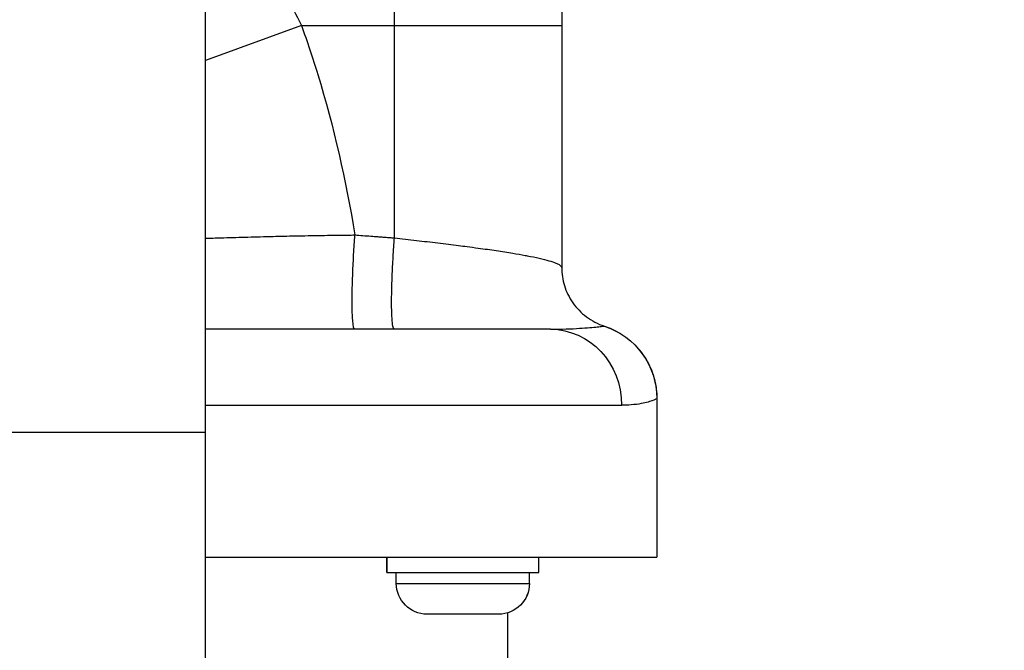
# Model space of a CAD drawing. Units: millimetres. Extents: x -599 to 3216, y -592 to 593.
# Drawn here: x 3002 to 3131, y -288 to -205 of the extents above; entities that cross this region are included whole.
import ezdxf

# ---------------------------------------------------------------- set-up
doc = ezdxf.new("R2010")
doc.units = ezdxf.units.MM
doc.styles.get("Standard").update_dxf_attribs({"font": 'arial.ttf'})
doc.dimstyles.new('ISO-25', dxfattribs={"dimtxt": 2.5, "dimasz": 2.5, "dimexe": 1.25, "dimexo": 0.625, "dimtad": 1, "dimtxsty": 'Standard', "dimcen": 2.5, "dimadec": 0, "dimazin": 0, "dimtfac": 1, "dimtmove": 0, "dimatfit": 3, "dimfxl": 1, "dimarcsym": 0})

# ---------------------------------------------------------------- blocks, each defined once
blk = doc.blocks.new('*D7')
at = {"color": 0, "lineweight": -2, "transparency": 16777216}
for p, q in [((2775.01, 428.88), (2775.01, 450.13)), ((3215.46, 428.88), (3215.46, 450.13)), ((2815.01, 448.88), (3175.46, 448.88))]:
    blk.add_line(p, q, dxfattribs=at)
at = {"color": 0, "transparency": 16777216}
for points in [[(2815.01, 455.55), (2815.01, 442.22), (2775.01, 448.88)], [(3175.46, 455.55), (3175.46, 442.22), (3215.46, 448.88)]]:
    blk.add_solid(points, dxfattribs=at)
at = {"layer": 'Defpoints', "color": 0, "transparency": 16777216}
for p in [(3215.46, 448.88), (3215.46, -11.14), (2775.01, -373.55)]:
    blk.add_point(p, dxfattribs=at)
at = {"color": 0, "transparency": 16777216, "insert": (2995.24, 499.48), "char_height": 70, "attachment_point": 5}
blk.add_mtext('45', dxfattribs=at)

msp = doc.modelspace()

# ---------------------------------------------------------------- linework, layer by layer
at = {"extrusion": (1.22465e-16, 1, -2.22045e-16)}
for p, q in [((3026.038, -259.015), (3026.038, 135.985)), ((3038.649, -205.415), (3026.038, -210.035)), ((3038.649, -205.415), (3050.888, -205.415)), ((3050.888, -205.415), (3072.888, -205.415)), ((3050.888, -233.385), (3050.888, -205.415)), ((3072.888, -205.415), (3072.888, -237.328)), ((3035.988, -233.163), (3035.988, -233.163)), ((3071.399, -245.415), (3026.038, -245.415)), ((3085.388, -254.516), (3085.388, -275.415)), ((3026.038, -255.415), (3080.766, -255.415)), ((3026.038, -259.015), (2995.888, -259.015)), ((3026.038, -359.015), (3026.038, -259.015)), ((3026.038, -275.415), (3085.388, -275.415)), ((3049.888, -275.415), (3049.888, -277.415)), ((3049.888, -277.415), (3049.888, -275.415)), ((3069.888, -277.415), (3069.888, -275.415)), ((3049.888, -277.415), (3069.888, -277.415)), ((3051.138, -278.865), (3051.138, -277.415)), ((3068.638, -278.865), (3068.638, -277.415)), ((3051.138, -278.865), (3068.632, -278.865)), ((3068.632, -278.865), (3068.638, -278.865)), ((3064.585, -282.915), (3055.188, -282.915)), ((3064.588, -282.915), (3064.585, -282.915)), ((3065.738, -282.748), (3065.738, -467.415))]:
    msp.add_line(p, q, dxfattribs=at)
at = {"extrusion": (-2.71926e-32, -2.22045e-16, -1)}
for centre, start, end in [((-3055.188, -278.865), 270, 0), ((-3064.588, -278.865), 180, 270)]:
    msp.add_arc(centre, 4.05, start, end, dxfattribs=at)
for centre, major_axis, ratio, start_param, end_param in [((3071.399, -255.415), (0, 10), 0.9366881, 0.0000007, 1.5707963), ((3075.388, -254.516), (10, 0), 0.9999322, -1.2563365, 0), ((3075.388, -254.527), (10, 0), 0.9997858, -0.2667693, -0.1405735), ((3064.585, -278.865), (0, -4.05), 0.9993545, -1.5707963, 0)]:
    msp.add_ellipse(centre, major_axis=major_axis, ratio=ratio, start_param=start_param, end_param=end_param, dxfattribs=at)
at = {"extrusion": (-2.15704e-32, -2.22045e-16, -1)}
msp.add_ellipse((3041.294, -248.945), major_axis=(37.202, 3.94), ratio=0.0005262, start_param=-0.0520996, end_param=-0.0283502, dxfattribs=at)
for points, knots in [([(3050.888, -205.415), (3050.888, -204.055), (3050.888, -202.694), (3050.888, -189.476), (3050.888, -177.836), (3050.888, -156.299), (3050.888, -146.609), (3050.888, -130.476), (3050.888, -124.188), (3050.888, -116.212), (3050.888, -114.26), (3050.888, -114.26)], [-508.7029282, -508.7029282, -508.7029282, -508.7029282, -504.8425296, -504.8425296, -471.186361, -471.186361, -437.5301924, -437.5301924, -403.8740237, -403.8740237, -372.9475646, -372.9475646, -372.9475646, -372.9475646]), ([(3072.888, -136.26), (3072.888, -136.26), (3072.888, -136.745), (3072.888, -139.081), (3072.888, -142.291), (3072.888, -146.238), (3072.888, -151.511), (3072.888, -157.785), (3072.888, -163.381), (3072.888, -169.639), (3072.888, -180.322), (3072.888, -190.384), (3072.888, -199.329), (3072.888, -203.351), (3072.888, -204.384), (3072.888, -205.415)], [10.7953779, 10.7953779, 10.7953779, 10.7953779, 11.6145049, 13.2527632, 13.6987928, 14.1448224, 15.9289408, 16.3749709, 16.821001, 18.1590911, 18.6051212, 20.3970453, 21.2930073, 21.2930073, 21.6023959, 21.6023959, 21.6023959, 21.6023959]), ([(3026.038, -182.236), (3028.404, -186.619), (3030.942, -191.063), (3034.466, -197.472), (3035.512, -199.4), (3037.252, -202.692), (3037.958, -204.052), (3038.649, -205.415)], [41.7648008, 41.7648008, 41.7648008, 41.7648008, 43.7707068, 43.7707068, 44.6289408, 44.6289408, 45.2316285, 45.2316285, 45.2316285, 45.2316285]), ([(3038.649, -205.415), (3039.43, -207.546), (3040.15, -209.7), (3042.93, -218.775), (3044.504, -225.861), (3045.693, -233.003)], [-4.0569024, -4.0569024, -4.0569024, -4.0569024, -3.3761068, -3.3761068, -1.2121987, -1.2121987, -1.2121987, -1.2121987]), ([(3026.038, -233.437), (3026.708, -233.416), (3027.392, -233.394), (3028.086, -233.373), (3029.11, -233.341), (3030.158, -233.311), (3031.222, -233.282), (3032.296, -233.252), (3033.386, -233.224), (3034.489, -233.197), (3034.634, -233.194), (3034.779, -233.191), (3034.925, -233.187), (3035.89, -233.164), (3036.865, -233.143), (3037.843, -233.123), (3038.974, -233.101), (3040.11, -233.08), (3041.247, -233.062), (3042.391, -233.043), (3043.536, -233.028), (3044.674, -233.014), (3045.014, -233.011), (3045.354, -233.007), (3045.693, -233.003)], [48.8685999, 48.8685999, 48.8685999, 48.8685999, 49.0194598, 49.0194598, 49.0194598, 49.241957, 49.241957, 49.241957, 49.4661548, 49.4661548, 49.4661548, 49.4956447, 49.4956447, 49.4956447, 49.6914692, 49.6914692, 49.6914692, 49.9176157, 49.9176157, 49.9176157, 50.1451465, 50.1451465, 50.1451465, 50.2130989, 50.2130989, 50.2130989, 50.2130989]), ([(3045.693, -245.415), (3045.572, -245.415), (3045.465, -245.067), (3045.398, -244.266), (3045.332, -243.465), (3045.306, -242.21), (3045.329, -240.68), (3045.353, -239.149), (3045.425, -237.344), (3045.526, -235.585), (3045.576, -234.705), (3045.633, -233.837), (3045.693, -233.003)], [0, 0, 0, 0, 0.2856881, 0.2856881, 0.2856881, 0.5714286, 0.5714286, 0.5714286, 0.8571429, 0.8571429, 0.8571429, 1, 1, 1, 1]), ([(3045.693, -233.003), (3046.386, -233.054), (3047.077, -233.104), (3047.862, -233.163), (3047.959, -233.17), (3048.155, -233.184), (3048.252, -233.191), (3048.447, -233.205), (3048.544, -233.212), (3048.739, -233.227), (3048.836, -233.234), (3049.031, -233.248), (3049.129, -233.255), (3049.324, -233.269), (3049.421, -233.276), (3049.616, -233.291), (3049.713, -233.298), (3049.908, -233.312), (3050.006, -233.319), (3050.2, -233.334), (3050.298, -233.341), (3050.493, -233.355), (3050.59, -233.363), (3050.754, -233.375), (3050.821, -233.38), (3050.888, -233.385)], [50.21309891, 50.21309891, 50.21309891, 50.21309891, 50.42534877, 50.42534877, 50.45471365, 50.45471365, 50.48407918, 50.48407918, 50.51344534, 50.51344534, 50.54281213, 50.54281213, 50.57217954, 50.57217954, 50.60154756, 50.60154756, 50.63091619, 50.63091619, 50.66028541, 50.66028541, 50.68965521, 50.68965521, 50.71902559, 50.71902559, 50.73938555, 50.73938555, 50.73938555, 50.73938555]), ([(3050.888, -245.415), (3050.828, -245.415), (3050.771, -245.332), (3050.721, -245.151), (3050.671, -244.97), (3050.627, -244.691), (3050.593, -244.3), (3050.56, -243.912), (3050.537, -243.414), (3050.525, -242.831), (3050.513, -242.246), (3050.513, -241.569), (3050.525, -240.824), (3050.536, -240.082), (3050.561, -239.272), (3050.594, -238.439), (3050.627, -237.605), (3050.67, -236.74), (3050.72, -235.886), (3050.771, -235.034), (3050.828, -234.192), (3050.888, -233.385)], [-1, -1, -1, -1, -0.8571429, -0.8571429, -0.8571429, -0.7139662, -0.7139662, -0.7139662, -0.5714286, -0.5714286, -0.5714286, -0.4283382, -0.4283382, -0.4283382, -0.2857143, -0.2857143, -0.2857143, -0.1427464, -0.1427464, -0.1427464, 0, 0, 0, 0]), ([(3050.888, -233.385), (3051.839, -233.495), (3052.812, -233.606), (3053.789, -233.719), (3054.738, -233.828), (3055.678, -233.939), (3056.604, -234.051), (3057.526, -234.162), (3058.434, -234.274), (3059.323, -234.387), (3059.697, -234.434), (3060.068, -234.482), (3060.434, -234.53), (3060.93, -234.594), (3061.418, -234.659), (3061.897, -234.724), (3062.721, -234.836), (3063.517, -234.949), (3064.278, -235.062), (3065.035, -235.174), (3065.758, -235.286), (3066.438, -235.399), (3067.021, -235.495), (3067.573, -235.591), (3068.09, -235.687), (3068.172, -235.703), (3068.253, -235.718), (3068.333, -235.733), (3068.913, -235.843), (3069.446, -235.953), (3069.926, -236.063), (3070.404, -236.172), (3070.83, -236.281), (3071.2, -236.388), (3071.567, -236.496), (3071.879, -236.602), (3072.13, -236.708), (3072.205, -236.739), (3072.274, -236.771), (3072.338, -236.802), (3072.487, -236.875), (3072.607, -236.948), (3072.696, -237.02), (3072.823, -237.124), (3072.888, -237.227), (3072.888, -237.328)], [50.7393855, 50.7393855, 50.7393855, 50.7393855, 51.1859917, 51.1859917, 51.1859917, 51.6195885, 51.6195885, 51.6195885, 52.0509363, 52.0509363, 52.0509363, 52.232713, 52.232713, 52.232713, 52.4789932, 52.4789932, 52.4789932, 52.9029918, 52.9029918, 52.9029918, 53.3246859, 53.3246859, 53.3246859, 53.68557, 53.68557, 53.68557, 53.7429636, 53.7429636, 53.7429636, 54.1572141, 54.1572141, 54.1572141, 54.5691669, 54.5691669, 54.5691669, 54.9783528, 54.9783528, 54.9783528, 55.0997066, 55.0997066, 55.0997066, 55.3844503, 55.3844503, 55.3844503, 55.7926126, 55.7926126, 55.7926126, 55.7926126]), ([(3072.888, -237.328), (3072.888, -238.104), (3073.006, -238.902), (3073.479, -240.463), (3073.861, -241.239), (3074.837, -242.628), (3075.44, -243.26), (3076.833, -244.306), (3077.647, -244.726), (3078.496, -245.006)], [0, 0, 0, 0, 2.4296774, 2.4296774, 5.0133631, 5.0133631, 7.6032387, 7.6032387, 10.3106679, 10.3106679, 10.3106679, 10.3106679]), ([(3077.354, -245.117), (3077.354, -245.117), (3077.354, -245.117), (3077.647, -245.089), (3077.892, -245.065), (3078.078, -245.047)], [-1.00191831, -1.00191831, -1.00191831, -1.00191831, -1.00191403, -1.00191403, -0.65815598, -0.65815598, -0.65815598, -0.65815598]), ([(3082.909, -247.928), (3082.969, -247.996), (3083.028, -248.065), (3083.697, -248.867), (3084.206, -249.697), (3084.947, -251.434), (3085.196, -252.355), (3085.362, -253.69), (3085.388, -254.101), (3085.388, -254.51)], [5.3339778, 5.3339778, 5.3339778, 5.3339778, 5.6063887, 5.6063887, 8.466658, 8.466658, 11.2728525, 11.2728525, 12.5027211, 12.5027211, 12.5027211, 12.5027211]), ([(3085.388, -254.516), (3085.388, -254.519), (3085.386, -254.523), (3085.366, -254.547), (3085.316, -254.58), (3085.147, -254.668), (3085.024, -254.725), (3084.699, -254.851), (3084.492, -254.922), (3083.983, -255.067), (3083.675, -255.14), (3082.94, -255.273), (3082.506, -255.331), (3081.634, -255.398), (3081.216, -255.415), (3080.766, -255.415)], [0.2484913, 0.2484913, 0.2484913, 0.2484913, 0.3276041, 0.3276041, 0.6581569, 0.6581569, 1.001914, 1.001914, 1.364097, 1.364097, 1.7495393, 1.7495393, 2.1672584, 2.1672584, 2.499694, 2.499694, 2.499694, 2.499694])]:
    msp.add_open_spline(points, degree=3, knots=knots)
for points in [[(3026.76, -245.415), (3026.522, -245.415), (3026.281, -245.407), (3026.038, -245.391)], [(3071.399, -245.415), (3071.951, -245.415), (3072.486, -245.407), (3073, -245.393)], [(3071.399, -245.415), (3071.399, -245.415), (3071.399, -245.415), (3071.399, -245.415)], [(3073, -245.393), (3073.646, -245.374), (3074.259, -245.346), (3074.827, -245.313)], [(3074.827, -245.311), (3075.351, -245.28), (3075.836, -245.245), (3076.271, -245.211)], [(3076.271, -245.211), (3076.68, -245.178), (3077.044, -245.146), (3077.354, -245.117)], [(3078.078, -245.047), (3078.257, -245.029), (3078.381, -245.016), (3078.445, -245.01)], [(3078.481, -245.007), (3078.49, -245.006), (3078.496, -245.006), (3078.499, -245.007)], [(3078.499, -245.007), (3079.234, -245.247), (3079.945, -245.58), (3080.605, -245.986)], [(3085.365, -254.543), (3085.365, -254.543), (3085.365, -254.543), (3085.365, -254.543)]]:
    msp.add_open_spline(points, degree=3)

# ---------------------------------------------------------------- dimensions: what is measured, and where the dimension line sits
dim = msp.add_linear_dim(base=(3215.464, 448.883), p1=(2775.012, -373.55), p2=(3215.464, -11.138), text='45', dimstyle='ISO-25', override={"dimtxt": 70, "dimasz": 40, "dimgap": 15, "dimtad": 2, "dimfxl": 20, "dimfxlon": 1})
dim.commit()
dim.dimension.update_dxf_attribs({"geometry": '*D7', "text_midpoint": (2995.238, 499.48)})

doc.saveas('drawing.dxf')
